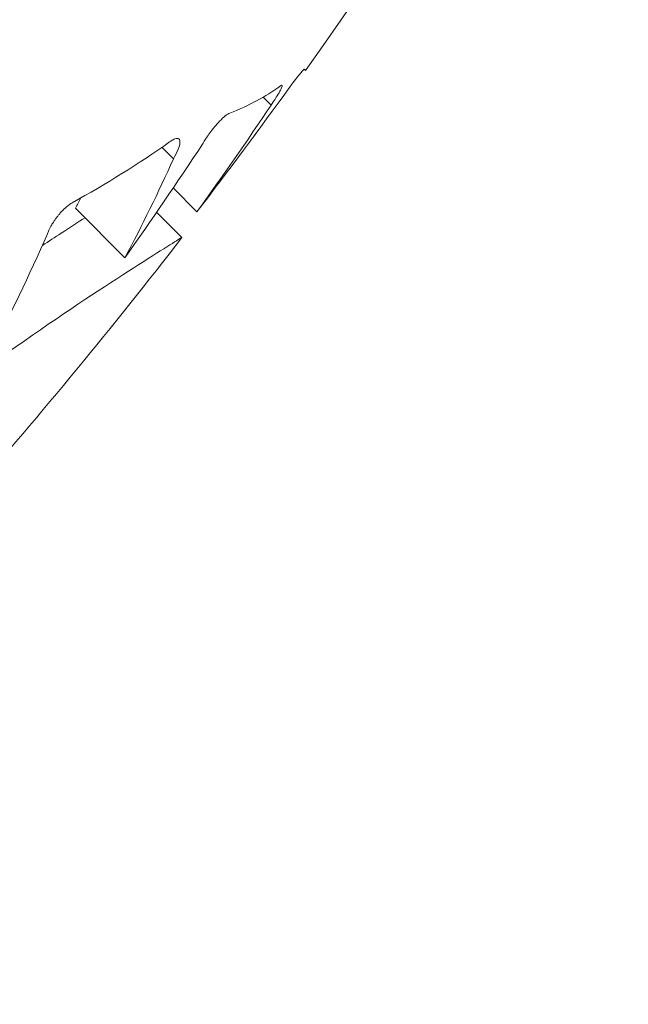
# Model space of a CAD drawing. Units: millimetres. Extents: x 6.74 to 13.92, y 1.79 to 8.73.
# Drawn here: x 10.97 to 10.98, y 6.86 to 6.87 of the extents above; entities that cross this region are included whole.
import ezdxf

# ---------------------------------------------------------------- set-up
doc = ezdxf.new("R2010")
doc.units = ezdxf.units.MM

msp = doc.modelspace()

# ---------------------------------------------------------------- linework, layer by layer
at = {"color": 0, "linetype": 'Continuous', "lineweight": 0}
for p, q in [((10.97582174978787, 6.868870369215563), (10.97581810654376, 6.868874012459672)), ((10.97534728990921, 6.868361691917506), (10.97523360606632, 6.868475375760395)), ((10.9739507252102, 6.867594954903814), (10.97378706402394, 6.867758616090072)), ((10.97428670732596, 6.866838181407309), (10.97394743676467, 6.867177451968597)), ((10.97325849178604, 6.866181164813077), (10.97255138500471, 6.866888271594408)), ((10.97407202477466, 6.866470709793796), (10.97371138096519, 6.866831353603268))]:
    msp.add_line(p, q, dxfattribs=at)
for centre, radius, start, end in [((10.88524768287195, 6.911720861277479), 0.1149999999997817, 315.0000000002266, 15.20115144408249), ((10.91458894456444, 6.912376223865556), 0.07513689541996871, 324.6032502028522, 7.022068111774475), ((10.91458894456447, 6.912376223865537), 0.07513689541993906, 314.999999999753, 322.3411693820607)]:
    msp.add_arc(centre, radius, start, end, dxfattribs=at)
for points, knots in [([(10.97863440901937, 6.924285282311337), (10.97869617879768, 6.923953050233229), (10.97875537688695, 6.923620347834492), (10.97929295953326, 6.920456094746021), (10.97958556176444, 6.917595245515748), (10.97972313238823, 6.913809787364278), (10.97973692321647, 6.912878285626483), (10.97971380478337, 6.90935497908007), (10.97954124163788, 6.906747318790202), (10.9788810591226, 6.901559131747979), (10.9783934052425, 6.8989788841723), (10.97695958487792, 6.893295487942431), (10.97593141796823, 6.89021581034516), (10.97388112632369, 6.885311538903387), (10.97297318266645, 6.883403757607574), (10.97097028889537, 6.879676574459643), (10.96987535650304, 6.877857272566451), (10.96751297270929, 6.874334239264079), (10.9662455729508, 6.872630585020977), (10.96355784226215, 6.869362619951551), (10.96213759707824, 6.867798363469354), (10.96065220101899, 6.866312967410102), (10.96028085200395, 6.865941618395062), (10.95990458936557, 6.865574338006389), (10.95914248560983, 6.864848272467987), (10.95875664452659, 6.864489487429217), (10.95758516436898, 6.863426407756868), (10.95678555721087, 6.862735393494893), (10.95433458340857, 6.860719595477838), (10.95263092916501, 6.859452195720713), (10.94910789517188, 6.857089811461754), (10.94728859254018, 6.85599487867379), (10.94420799366343, 6.854339443056722), (10.94297213313347, 6.853725266755226), (10.94105673976672, 6.852847765655986), (10.94038795526193, 6.852554911245114), (10.9391222817594, 6.852025780702696), (10.93852454947545, 6.851786211445449), (10.93655806864261, 6.851031778736377), (10.93517205681882, 6.850552780879787), (10.93194502294317, 6.849558579868734), (10.93009223206171, 6.849075703416509), (10.92604599872719, 6.848209785270718), (10.92384625431713, 6.847855869099056), (10.91943306783513, 6.847375389830211), (10.91721975121526, 6.847248801757394), (10.91186395807152, 6.847213659330499), (10.90868791630099, 6.84742283426707), (10.90272294021041, 6.848259726376035), (10.89992926611193, 6.848840385824167), (10.89483005838518, 6.850253392711728), (10.89251005817413, 6.851040351129575), (10.88944653599491, 6.852274120767595), (10.8886449125839, 6.852615738831935), (10.88673482653711, 6.85347555197908), (10.88563221516368, 6.854009761100804), (10.88454418066066, 6.854575191413949)], [-163.2010147396962, -163.2010147396962, -163.2010147396962, -163.2010147396962, -162.189193410734, -162.189193410734, -153.5898276519868, -153.5898276519868, -150.7798795860743, -150.7798795860743, -142.9385504868273, -142.9385504868273, -135.0972163944774, -135.0972163944774, -125.3783963495771, -125.3783963495771, -119.0280268000823, -119.0280268000823, -112.6776572505874, -112.6776572505874, -106.3272851819041, -106.3272851819041, -99.97691311322079, -99.97691311322079, -99.97691311322079, -98.38932009603377, -98.38932009603377, -96.80172707884674, -96.80172707884674, -93.62654104447267, -93.62654104447267, -87.27616897572454, -87.27616897572454, -80.92579693099214, -80.92579693099214, -76.77872886587039, -76.77872886587039, -74.57542987660526, -74.57542987660526, -72.63166080074863, -72.63166080074863, -68.22482985263133, -68.22482985263133, -62.49594962007883, -62.49594962007883, -55.8349456348877, -55.8349456348877, -49.17394664016201, -49.17394664016201, -39.64389428866669, -39.64389428866669, -31.1273798498067, -31.1273798498067, -23.77246340375254, -23.77246340375254, -21.14344718043468, -21.14344718043468, -17.46042766953374, -17.46042766953374, -17.46042766953374, -17.46042766953374]), ([(10.97582174978742, 6.868870369215563), (10.9758235482186, 6.868875259912364), (10.97582291861907, 6.868876882972052), (10.97581484535339, 6.868872337367555), (10.97580355232138, 6.86886082534378), (10.97577100799252, 6.868823183517214), (10.97575089638984, 6.868798601601646), (10.97570611240461, 6.868741793645802), (10.97568241405541, 6.868710978741126), (10.97564105070477, 6.868656018116361), (10.9756243993579, 6.868633617607464), (10.97560750263345, 6.868610613859835)], [0.208096517760321, 0.208096517760321, 0.208096517760321, 0.208096517760321, 0.3099267317289777, 0.3099267317289777, 0.4743324674658524, 0.4743324674658524, 0.6258990448878579, 0.6258990448878579, 0.7622352115707804, 0.7622352115707804, 0.8494383948791129, 0.8494383948791129, 0.8494383948791129, 0.8494383948791129]), ([(10.9753472899083, 6.868361691917506), (10.97536795461609, 6.86839153119812), (10.97538747272209, 6.868420600253137), (10.9754266151317, 6.86848099873854), (10.97544527258377, 6.868511289642391), (10.97547682053345, 6.868566206808771), (10.97548896063243, 6.868589864410331), (10.97550397540134, 6.868626358882046), (10.97550616066336, 6.868638202872297), (10.97549961527692, 6.868645932620473), (10.97549267201383, 6.868644070664721), (10.97548201831431, 6.868636879686654)], [0, 0, 0, 0, 0.1117633935266211, 0.1117633935266211, 0.2454957537550345, 0.2454957537550345, 0.3891008862214691, 0.3891008862214691, 0.5407946597335351, 0.5407946597335351, 0.667464532827389, 0.667464532827389, 0.667464532827389, 0.667464532827389]), ([(10.97475535988132, 6.868244019864085), (10.97473945356113, 6.868239539321201), (10.97471806841894, 6.868226832845301), (10.97466798374625, 6.868187048576636), (10.97464027241357, 6.868161224178528), (10.97458724202487, 6.868105668058468), (10.97456303910757, 6.868078337548048), (10.97452612697133, 6.868033760647939), (10.97451357261751, 6.868018092034197), (10.9744917152584, 6.867989924529446), (10.97448237653815, 6.867977595626633), (10.97446369274029, 6.867952331580034), (10.97445437306031, 6.867939412139584), (10.97443606676642, 6.867913393861762), (10.97442709957839, 6.867900316716748), (10.97440643256185, 6.867869379306774), (10.97439500415247, 6.867851615945745), (10.97437760832371, 6.867823493727463), (10.97437125708528, 6.867812959552373), (10.97436517811228, 6.867802604618681)], [0, 0, 0, 0, 0.1598012258814471, 0.1598012258814471, 0.3105120978654226, 0.3105120978654226, 0.4287610884245577, 0.4287610884245577, 0.4899134280511115, 0.4899134280511115, 0.53635017462637, 0.53635017462637, 0.5842134089517449, 0.5842134089517449, 0.632509393528669, 0.632509393528669, 0.6989665725209354, 0.6989665725209354, 0.7396493949747907, 0.7396493949747907, 0.7396493949747907, 0.7396493949747907]), ([(10.9739507252102, 6.867594954904724), (10.97397983374184, 6.867644305035845), (10.97400307162205, 6.867690561941834), (10.97403351519459, 6.867767195396062), (10.97404200604568, 6.867798277106465), (10.97404664235636, 6.867849414244609), (10.97404177961879, 6.867868120374204), (10.9740175370075, 6.867887661629118), (10.97399814150639, 6.867888071102732), (10.97395581740692, 6.867872430680598), (10.97393674623253, 6.867862213745446), (10.97390952720342, 6.867843928101627), (10.97390324772958, 6.867839490176755), (10.97389683381287, 6.867834742776302)], [2.178969077774193e-06, 2.178969077774193e-06, 2.178969077774193e-06, 2.178969077774193e-06, 0.1889738557427794, 0.1889738557427794, 0.3572411056682073, 0.3572411056682073, 0.538144250272747, 0.538144250272747, 0.7216655225108242, 0.7216655225108242, 0.8402786144161465, 0.8402786144161465, 0.8747591056301126, 0.8747591056301126, 0.8747591056301126, 0.8747591056301126]), ([(10.97250619895475, 6.86696687285488), (10.97247905587027, 6.866951471551636), (10.97244958430837, 6.866930214423099), (10.97239694854624, 6.866884628065725), (10.97237459365714, 6.866863016852711), (10.97234065042174, 6.866826725698536), (10.97232888714096, 6.866813476799996), (10.97230843391343, 6.866789238920808), (10.97229966808435, 6.866778434880451), (10.97228313648337, 6.866757249362798), (10.97227535806177, 6.866746908465337), (10.97225922240794, 6.866724653901236), (10.97225094566737, 6.866712739713456), (10.97223201354744, 6.866684281207688), (10.97222169731912, 6.866667764632928), (10.97219658559969, 6.866624833196091), (10.97218310280231, 6.866598831774843), (10.97216372672846, 6.866555915276456), (10.97215679749523, 6.866538533684014), (10.97215112934144, 6.866522007436777)], [1.806787553138934e-06, 1.806787553138934e-06, 1.806787553138934e-06, 1.806787553138934e-06, 0.1368470219667542, 0.1368470219667542, 0.2361802006276922, 0.2361802006276922, 0.2899931781126469, 0.2899931781126469, 0.3317562275343102, 0.3317562275343102, 0.3706611681389859, 0.3706611681389859, 0.414815531200256, 0.414815531200256, 0.4759068158020739, 0.4759068158020739, 0.5750757453446959, 0.5750757453446959, 0.6470526254529901, 0.6470526254529901, 0.6470526254529901, 0.6470526254529901]), ([(10.97207667219844, 6.86635434220674), (10.97217083359554, 6.866416626171975), (10.97226061991522, 6.866475496169676), (10.97247046632036, 6.866612256237693), (10.97258462032458, 6.866685938294302), (10.97268778102533, 6.866751875572425)], [9.688972583265176, 9.688972583265176, 9.688972583265176, 9.688972583265176, 10.31341308604106, 10.31341308604106, 11.22860611551632, 11.22860611551632, 11.22860611551632, 11.22860611551632]), ([(10.96646420355499, 6.860533536130368), (10.96671139090312, 6.860780418764569), (10.96696175046053, 6.861023518051787), (10.96756755148088, 6.861595657689157), (10.96792373628067, 6.861918981327597), (10.96867639149694, 6.862577529582757), (10.96907097664642, 6.862908196708793), (10.97011888866972, 6.863754503756843), (10.97075082444052, 6.864229650422693), (10.97200595576349, 6.86513139035609), (10.9725966003043, 6.865526520718539), (10.97353396277411, 6.866137413985178), (10.97385763607871, 6.866337736839831), (10.97404664273289, 6.866455046365934), (10.97407201410305, 6.866470727266949), (10.9740720247746, 6.866470709793737)], [0.0003296860613146505, 0.0003296860613146505, 0.0003296860613146505, 0.0003296860613146505, 1.048414330770557, 1.048414330770557, 2.51575956008039, 2.51575956008039, 4.156052594503411, 4.156052594503411, 6.966035118274728, 6.966035118274728, 10.31341308604106, 10.31341308604106, 13.84342094058827, 13.84342094058827, 15.14330235034915, 15.14330235034915, 15.14330235034915, 15.14330235034915])]:
    msp.add_open_spline(points, degree=3, knots=knots, dxfattribs=at)
for points in [[(10.97583758546215, 6.868854309365395), (10.97583761650775, 6.868854353060249), (10.97583233810109, 6.86885970620873), (10.97582174978742, 6.868870369215563)], [(10.97560750263391, 6.868610613860745), (10.97517603992218, 6.868013287451084), (10.97473572685293, 6.867422411762653), (10.97428670732596, 6.866838181407309)], [(10.97548201831431, 6.868636879686654), (10.97526423739235, 6.868480070612839), (10.97502185939674, 6.868348907614325), (10.97475535988132, 6.868244019864085)], [(10.97428670732596, 6.866838181407309), (10.97464916921034, 6.867339412980562), (10.97500273689546, 6.867847320765157), (10.97534728990876, 6.868361691918415)], [(10.97389683381287, 6.867834742776302), (10.973451708458, 6.86752318751727), (10.97298795526511, 6.867233552815867), (10.97250619895475, 6.86696687285488)], [(10.97436517811183, 6.86780260461959), (10.97400483391265, 6.867256164982371), (10.97363589928044, 6.866715624437837), (10.97325849178559, 6.866181164813077)], [(10.97325849178559, 6.866181164813077), (10.97350448261021, 6.866641647600352), (10.97373530523918, 6.867113089023895), (10.9739507252102, 6.867594954904724)], [(10.9725513850044, 6.866888271594269), (10.97257759837793, 6.866937341745632), (10.97260363950771, 6.866986536338607), (10.97262950810954, 6.867035854726544)], [(10.97215112934144, 6.866522007436777), (10.9718894557286, 6.86592783888458), (10.97160954777381, 6.865344858607876), (10.97131179561437, 6.864773694455415)]]:
    msp.add_open_spline(points, degree=3, dxfattribs=at)

doc.saveas('drawing.dxf')
